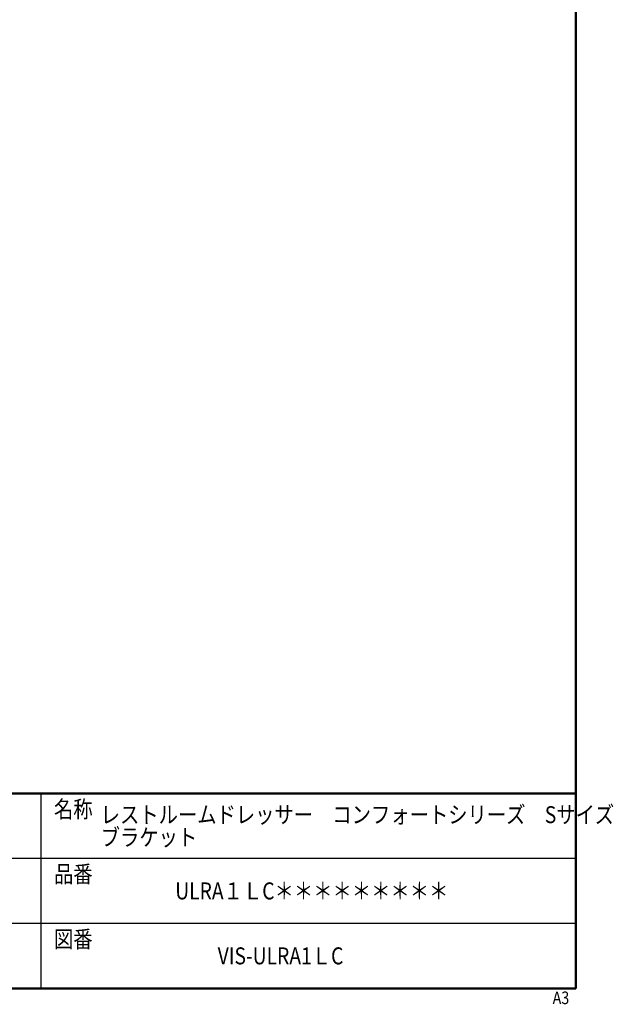
# Model space of a CAD drawing. Units: millimetres. Extents: x -395 to -4, y 7 to 287.
# Drawn here: x -98 to -4, y 7 to 164 of the extents above; entities that cross this region are included whole.
import ezdxf

# ---------------------------------------------------------------- set-up
doc = ezdxf.new("R2010")
doc.units = ezdxf.units.MM
doc.layers.add('AV', color=7, linetype='Continuous')
doc.styles.get("Standard").update_dxf_attribs({"font": 'ROMANS', "bigfont": 'BIGFONT'})

# ---------------------------------------------------------------- blocks, each defined once
blk = doc.blocks.new('VIS-ULRA1LC0001')
at = {"color": 0, "linetype": 'Continuous', "lineweight": 50}
for p, q in [((-10, 10), (-10, 287)), ((-169, 41), (-10, 41)), ((-395, 10), (-10, 10))]:
    blk.add_line(p, q, dxfattribs=at)
at = {"color": 0, "linetype": 'Continuous'}
for p, q in [((-95, 10), (-95, 41)), ((-10, 30.67), (-169, 30.67)), ((-10, 20.33), (-169, 20.33))]:
    blk.add_line(p, q, dxfattribs=at)
at = {"color": 0, "attachment_point": 7}
for s, insert, char_height in [('{\\W0.833333;名称}', (-92.98, 37.15), 2.7), ('{\\W0.833333;品番}', (-92.98, 26.82), 2.7), ('{\\W0.833333;図番}', (-92.98, 16.48), 2.7), ('{\\W0.833333;A3}', (-13.71, 7.5), 2)]:
    blk.add_mtext(s, dxfattribs=dict(at, insert=insert, char_height=char_height))

msp = doc.modelspace()

# ---------------------------------------------------------------- block references
at = {"layer": 'AV', "color": 7}
msp.add_blockref('VIS-ULRA1LC0001', (0, 0), dxfattribs=at)

# ---------------------------------------------------------------- texts
at = {"layer": 'AV', "color": 7, "char_height": 2.7, "attachment_point": 7}
for s, insert in [('{\\W0.833333;レストルームドレッサー\u3000コンフォートシリーズ\u3000Sサイズ}', (-85.56, 36.28)), ('{\\W0.833333;ブラケット}', (-85.56, 32.68)), ('{\\W0.833333;ULRA１ＬC＊＊＊＊＊＊＊＊＊}', (-73.71, 24.15)), ('{\\W0.833333;VIS-ULRA1ＬC}', (-66.96, 13.82))]:
    msp.add_mtext(s, dxfattribs=dict(at, insert=insert))

doc.saveas('drawing.dxf')
